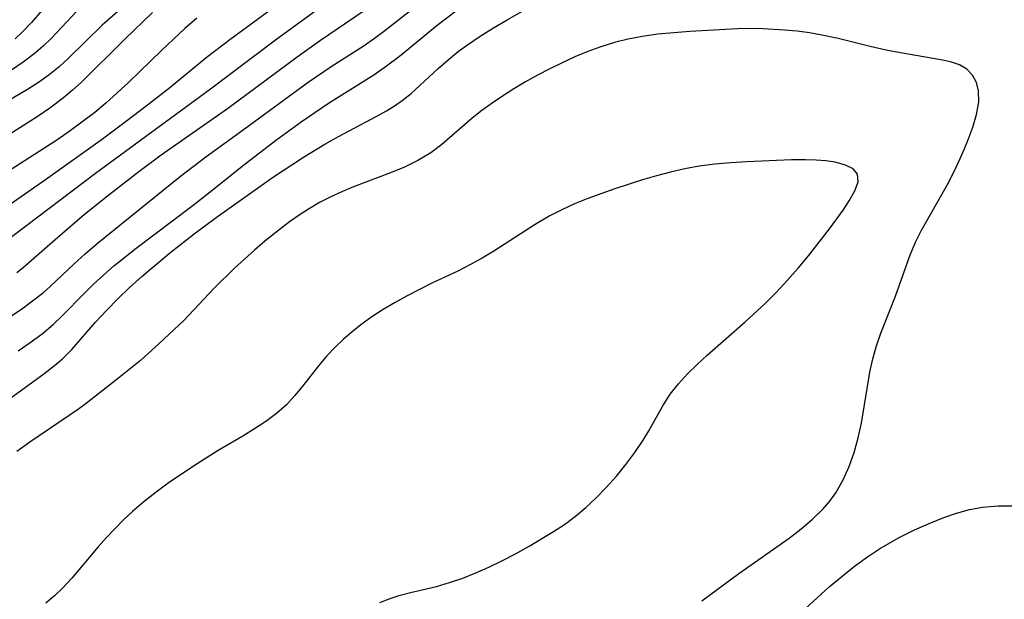
# Model space of a CAD drawing. Extents: x 1651516 to 1654918, y 3174705 to 3177899.
# Drawn here: x 1654410 to 1654527, y 3175359 to 3175427 of the extents above; entities that cross this region are included whole.
import ezdxf

# ---------------------------------------------------------------- set-up
doc = ezdxf.new("R2010")
doc.units = 0

msp = doc.modelspace()

# ---------------------------------------------------------------- linework, layer by layer
at = {"layer": 'Unknown_Line_Type', "color": 0}
for points in [[(1654404.59, 3175379.55, 1992), (1654412.74, 3175385.49, 1992), (1654414.01, 3175386.47, 1992), (1654414.95, 3175387.27, 1992), (1654416.05, 3175388.36, 1992), (1654418.88, 3175391.61, 1992), (1654420.16, 3175393, 1992), (1654421.5, 3175394.37, 1992), (1654422.9, 3175395.72, 1992), (1654424.34, 3175397.02, 1992), (1654425.41, 3175397.94, 1992), (1654427.83, 3175399.93, 1992), (1654430.54, 3175402.07, 1992), (1654433.14, 3175403.99, 1992), (1654439.82, 3175408.73, 1992), (1654443.49, 3175411.15, 1992), (1654446.03, 3175412.69, 1992), (1654447.64, 3175413.6, 1992), (1654452.12, 3175415.97, 1992), (1654453.33, 3175416.64, 1992), (1654454.28, 3175417.22, 1992), (1654455.2, 3175417.86, 1992), (1654456.26, 3175418.71, 1992), (1654459.44, 3175421.64, 1992), (1654460.63, 3175422.69, 1992), (1654461.87, 3175423.7, 1992), (1654462.91, 3175424.47, 1992), (1654464.44, 3175425.49, 1992), (1654466.01, 3175426.48, 1992), (1654467.61, 3175427.43, 1992), (1654475.77, 3175432.07, 1992)], [(1654423.37, 3175430.08, 1976), (1654419.64, 3175426.78, 1976), (1654415.66, 3175422.88, 1976), (1654414.55, 3175421.86, 1976), (1654413.39, 3175420.91, 1976), (1654412.12, 3175420, 1976), (1654410.8, 3175419.16, 1976), (1654405.54, 3175416.07, 1976)], [(1654408.72, 3175392.23, 1988), (1654410.08, 3175393.15, 1988), (1654411.41, 3175394.12, 1988), (1654412.69, 3175395.14, 1988), (1654413.5, 3175395.85, 1988), (1654416.33, 3175398.52, 1988), (1654417.63, 3175399.7, 1988), (1654419.06, 3175400.91, 1988), (1654428.92, 3175408.92, 1988), (1654431.93, 3175411.19, 1988), (1654436.53, 3175414.51, 1988), (1654444.06, 3175420.02, 1988), (1654446.78, 3175421.88, 1988), (1654450.67, 3175424.38, 1988), (1654451.93, 3175425.26, 1988), (1654453.12, 3175426.15, 1988), (1654457.83, 3175429.85, 1988)], [(1654417.89, 3175429.78, 1974), (1654413.61, 3175425.2, 1974), (1654412.71, 3175424.33, 1974), (1654411.76, 3175423.5, 1974), (1654410.3, 3175422.4, 1974), (1654408.78, 3175421.37, 1974)], [(1654404.01, 3175402.3, 1982), (1654412.95, 3175408.51, 1982), (1654419.69, 3175413.33, 1982), (1654422.38, 3175415.32, 1982), (1654425.04, 3175417.34, 1982), (1654427.66, 3175419.42, 1982), (1654431.98, 3175422.94, 1982), (1654434.78, 3175425.07, 1982), (1654440, 3175428.91, 1982)], [(1654425.61, 3175428.27, 1978), (1654422.33, 3175425.13, 1978), (1654417.15, 3175420, 1978), (1654416.14, 3175419.07, 1978), (1654415.09, 3175418.19, 1978), (1654413.45, 3175416.97, 1978), (1654412.06, 3175416.02, 1978), (1654404.34, 3175411.1, 1978)], [(1654406.47, 3175399.9, 1984), (1654418.88, 3175409.25, 1984), (1654432.48, 3175419.24, 1984), (1654440.18, 3175425.05, 1984), (1654445.56, 3175428.95, 1984)], [(1654412.49, 3175428.52, 1972), (1654411.3, 3175427.12, 1972), (1654410.18, 3175425.96, 1972), (1654409.34, 3175425.17, 1972)], [(1654409.53, 3175397.48, 1986), (1654410.31, 3175398.1, 1986), (1654414.07, 3175401.41, 1986), (1654417.58, 3175404.39, 1986), (1654420.27, 3175406.59, 1986), (1654423.98, 3175409.46, 1986), (1654426.64, 3175411.41, 1986), (1654434.48, 3175416.92, 1986), (1654442.74, 3175423.03, 1986), (1654445.53, 3175425.01, 1986), (1654450.57, 3175428.45, 1986)], [(1654409.71, 3175388.21, 1990), (1654411.14, 3175389.19, 1990), (1654412.53, 3175390.22, 1990), (1654413.84, 3175391.32, 1990), (1654414.93, 3175392.36, 1990), (1654417.55, 3175395.05, 1990), (1654418.68, 3175396.15, 1990), (1654419.84, 3175397.23, 1990), (1654421.04, 3175398.27, 1990), (1654422.28, 3175399.28, 1990), (1654423.54, 3175400.27, 1990), (1654430.45, 3175405.47, 1990), (1654432.64, 3175407.19, 1990), (1654436.24, 3175410.08, 1990), (1654440.19, 3175413.11, 1990), (1654443.21, 3175415.32, 1990), (1654444.83, 3175416.45, 1990), (1654446.46, 3175417.53, 1990), (1654451.83, 3175420.92, 1990), (1654453.35, 3175421.96, 1990), (1654454.87, 3175423.12, 1990), (1654459.32, 3175426.79, 1990), (1654461.45, 3175428.39, 1990)], [(1654430.86, 3175427.62, 1980), (1654429.46, 3175426.38, 1980), (1654426.72, 3175423.83, 1980), (1654422.77, 3175420.01, 1980), (1654421.45, 3175418.77, 1980), (1654420.1, 3175417.56, 1980), (1654418.78, 3175416.46, 1980), (1654417.42, 3175415.41, 1980), (1654415.86, 3175414.27, 1980), (1654414.27, 3175413.18, 1980), (1654407.3, 3175408.72, 1980)], [(1654490.68, 3175358.61, 1994), (1654495.07, 3175361.83, 1994), (1654501.02, 3175366.04, 1994), (1654502.45, 3175367.13, 1994), (1654503.8, 3175368.27, 1994), (1654505.04, 3175369.49, 1994), (1654505.84, 3175370.42, 1994), (1654506.56, 3175371.41, 1994), (1654507.42, 3175372.92, 1994), (1654508.13, 3175374.51, 1994), (1654508.72, 3175376.18, 1994), (1654509.2, 3175377.89, 1994), (1654509.59, 3175379.64, 1994), (1654510.58, 3175385.67, 1994), (1654510.93, 3175387.25, 1994), (1654511.37, 3175388.81, 1994), (1654511.89, 3175390.3, 1994), (1654513.62, 3175394.7, 1994), (1654515.36, 3175399.58, 1994), (1654516.03, 3175401.17, 1994), (1654516.67, 3175402.44, 1994), (1654519.79, 3175407.93, 1994), (1654520.58, 3175409.46, 1994), (1654521.3, 3175410.99, 1994), (1654521.77, 3175412.06, 1994), (1654522.2, 3175413.13, 1994), (1654522.78, 3175414.71, 1994), (1654523.22, 3175416.22, 1994), (1654523.48, 3175417.67, 1994), (1654523.47, 3175419, 1994), (1654523.22, 3175420, 1994), (1654522.74, 3175420.87, 1994), (1654522.06, 3175421.57, 1994), (1654521.19, 3175422.07, 1994), (1654520.15, 3175422.43, 1994), (1654519, 3175422.7, 1994), (1654514.22, 3175423.5, 1994), (1654512.52, 3175423.82, 1994), (1654510.64, 3175424.25, 1994), (1654506.84, 3175425.21, 1994), (1654504.91, 3175425.62, 1994), (1654503.44, 3175425.87, 1994), (1654501.97, 3175426.06, 1994), (1654500.49, 3175426.21, 1994), (1654497.9, 3175426.37, 1994), (1654496.8, 3175426.39, 1994), (1654494.92, 3175426.35, 1994), (1654489.27, 3175426.02, 1994), (1654487.36, 3175425.89, 1994), (1654485.47, 3175425.71, 1994), (1654483.6, 3175425.46, 1994), (1654481.95, 3175425.13, 1994), (1654480.32, 3175424.72, 1994), (1654478.71, 3175424.22, 1994), (1654477.16, 3175423.65, 1994), (1654475.63, 3175423.02, 1994), (1654474.12, 3175422.33, 1994), (1654472.66, 3175421.62, 1994), (1654471.22, 3175420.87, 1994), (1654469.8, 3175420.08, 1994), (1654468.41, 3175419.26, 1994), (1654467.06, 3175418.39, 1994), (1654465.83, 3175417.55, 1994), (1654464.64, 3175416.67, 1994), (1654463.49, 3175415.77, 1994), (1654459.87, 3175412.65, 1994), (1654458.57, 3175411.67, 1994), (1654457.06, 3175410.76, 1994), (1654455.46, 3175409.98, 1994), (1654453.8, 3175409.28, 1994), (1654449.43, 3175407.64, 1994), (1654448.12, 3175407.09, 1994), (1654446.75, 3175406.46, 1994), (1654445.41, 3175405.77, 1994), (1654444.11, 3175405.01, 1994), (1654442.97, 3175404.27, 1994), (1654441.85, 3175403.5, 1994), (1654440.76, 3175402.68, 1994), (1654438.91, 3175401.19, 1994), (1654437.7, 3175400.15, 1994), (1654435.34, 3175398.01, 1994), (1654432.92, 3175395.63, 1994), (1654429.32, 3175391.8, 1994), (1654426.42, 3175389.08, 1994), (1654424.19, 3175387.08, 1994), (1654422.83, 3175385.95, 1994), (1654421.45, 3175384.85, 1994), (1654417.76, 3175381.99, 1994), (1654416.84, 3175381.29, 1994), (1654411.09, 3175377.41, 1994), (1654409.56, 3175376.3, 1994)], [(1654452.56, 3175358.41, 1996), (1654453.75, 3175358.86, 1996), (1654454.96, 3175359.26, 1996), (1654456.17, 3175359.6, 1996), (1654459.26, 3175360.31, 1996), (1654460.81, 3175360.76, 1996), (1654462.37, 3175361.3, 1996), (1654463.92, 3175361.91, 1996), (1654465.47, 3175362.59, 1996), (1654467, 3175363.33, 1996), (1654468.62, 3175364.18, 1996), (1654470.23, 3175365.07, 1996), (1654473.12, 3175366.8, 1996), (1654474.4, 3175367.65, 1996), (1654475.7, 3175368.62, 1996), (1654476.93, 3175369.65, 1996), (1654478.12, 3175370.75, 1996), (1654479.37, 3175372.03, 1996), (1654480.56, 3175373.36, 1996), (1654481.69, 3175374.74, 1996), (1654482.75, 3175376.16, 1996), (1654483.72, 3175377.62, 1996), (1654484.4, 3175378.75, 1996), (1654486.05, 3175381.69, 1996), (1654486.95, 3175383.09, 1996), (1654487.91, 3175384.31, 1996), (1654488.97, 3175385.47, 1996), (1654490.12, 3175386.59, 1996), (1654491.32, 3175387.68, 1996), (1654495.83, 3175391.64, 1996), (1654498.17, 3175393.82, 1996), (1654499.47, 3175395.11, 1996), (1654500.8, 3175396.53, 1996), (1654502.09, 3175397.99, 1996), (1654503.31, 3175399.47, 1996), (1654505.8, 3175402.67, 1996), (1654507.43, 3175404.89, 1996), (1654508.15, 3175405.96, 1996), (1654508.82, 3175407.16, 1996), (1654509.19, 3175408.23, 1996), (1654509.14, 3175409.12, 1996), (1654508.6, 3175409.76, 1996), (1654507.68, 3175410.22, 1996), (1654506.46, 3175410.55, 1996), (1654505.38, 3175410.71, 1996), (1654504.21, 3175410.81, 1996), (1654502.97, 3175410.85, 1996), (1654501.32, 3175410.84, 1996), (1654496, 3175410.58, 1996), (1654494.12, 3175410.47, 1996), (1654492.24, 3175410.31, 1996), (1654490.36, 3175410.07, 1996), (1654488.66, 3175409.76, 1996), (1654486.98, 3175409.37, 1996), (1654485.3, 3175408.93, 1996), (1654483.64, 3175408.45, 1996), (1654480.37, 3175407.4, 1996), (1654477.18, 3175406.25, 1996), (1654475.62, 3175405.62, 1996), (1654474.09, 3175404.93, 1996), (1654472.6, 3175404.17, 1996), (1654470.93, 3175403.19, 1996), (1654466.04, 3175400.01, 1996), (1654464.68, 3175399.19, 1996), (1654463.28, 3175398.42, 1996), (1654461.77, 3175397.66, 1996), (1654458.72, 3175396.22, 1996), (1654455.79, 3175394.73, 1996), (1654454.35, 3175393.95, 1996), (1654452.95, 3175393.12, 1996), (1654451.6, 3175392.24, 1996), (1654450.29, 3175391.3, 1996), (1654449.23, 3175390.44, 1996), (1654448.21, 3175389.55, 1996), (1654447.21, 3175388.6, 1996), (1654446.26, 3175387.61, 1996), (1654445.29, 3175386.45, 1996), (1654443.44, 3175384.07, 1996), (1654442.49, 3175382.91, 1996), (1654441.47, 3175381.82, 1996), (1654440.3, 3175380.79, 1996), (1654439.04, 3175379.84, 1996), (1654437.71, 3175378.96, 1996), (1654436.33, 3175378.11, 1996), (1654433.41, 3175376.41, 1996), (1654430.46, 3175374.56, 1996), (1654427.49, 3175372.53, 1996), (1654426.04, 3175371.47, 1996), (1654424.62, 3175370.35, 1996), (1654423.26, 3175369.19, 1996), (1654422.18, 3175368.18, 1996), (1654421.14, 3175367.14, 1996), (1654420.14, 3175366.07, 1996), (1654419.17, 3175364.98, 1996), (1654416.05, 3175361.27, 1996), (1654414.97, 3175360.11, 1996), (1654414.01, 3175359.19, 1996), (1654413, 3175358.34, 1996)], [(1654500.09, 3175355.05, 1994), (1654504.33, 3175358.97, 1994), (1654505.78, 3175360.25, 1994), (1654507.25, 3175361.49, 1994), (1654508.76, 3175362.69, 1994), (1654510.29, 3175363.8, 1994), (1654511.86, 3175364.83, 1994), (1654514.15, 3175366.13, 1994), (1654515.86, 3175366.99, 1994), (1654517.6, 3175367.77, 1994), (1654519.36, 3175368.47, 1994), (1654520.86, 3175368.99, 1994), (1654522.38, 3175369.41, 1994), (1654523.92, 3175369.71, 1994), (1654525.79, 3175369.87, 1994), (1654527.68, 3175369.87, 1994)]]:
    msp.add_polyline3d(points, dxfattribs=at)

doc.saveas('drawing.dxf')
